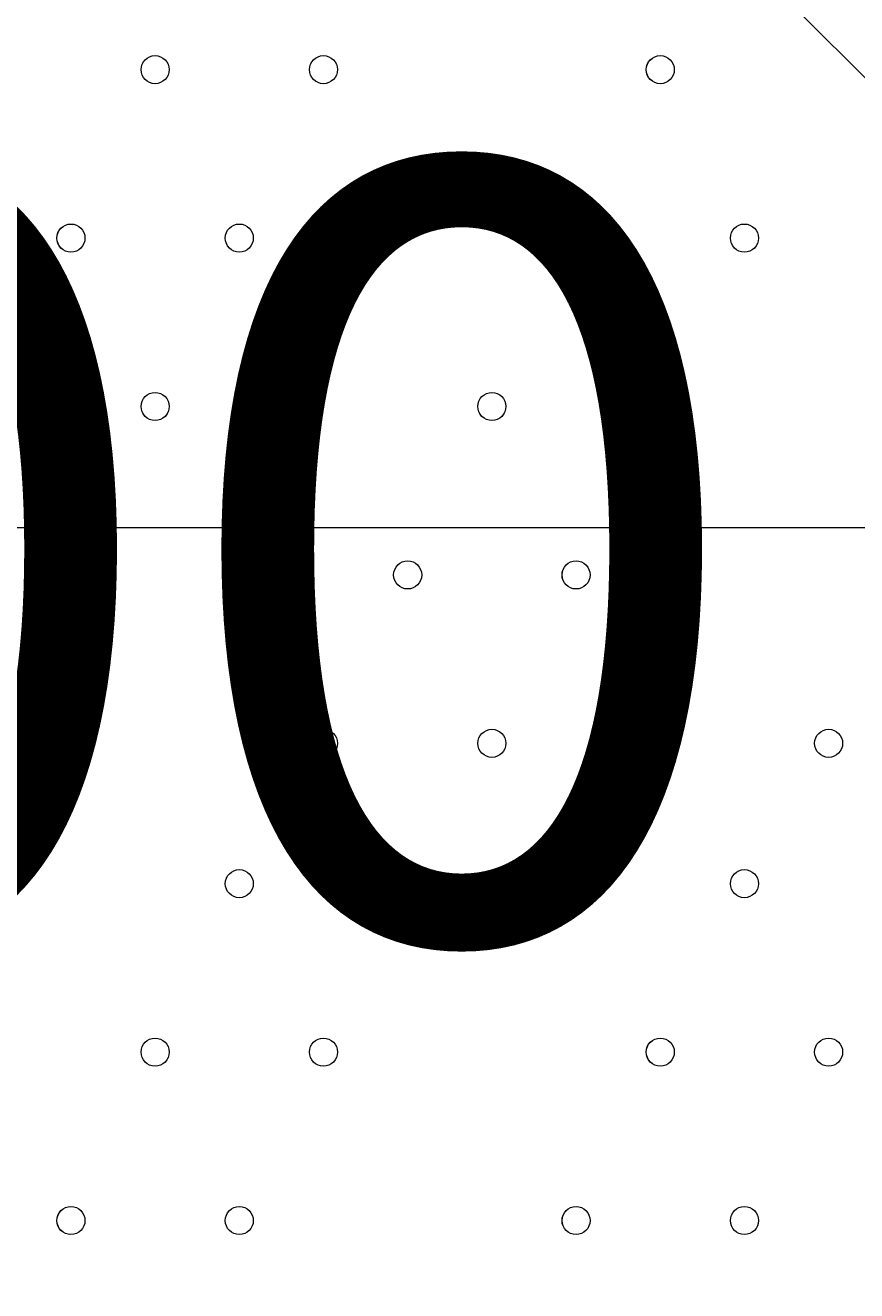
# Model space of a CAD drawing. Units: millimetres. Extents: x -8418 to 15676, y -10142 to 201.
# Drawn here: x -4653 to -4465, y -4106 to -3820 of the extents above; entities that cross this region are included whole.
import ezdxf

# ---------------------------------------------------------------- set-up
doc = ezdxf.new("R2010")
doc.units = ezdxf.units.MM
doc.header["$MEASUREMENT"] = 0
doc.layers.add('Logos & Title', color=7, linetype='Continuous', lineweight=0)

# ---------------------------------------------------------------- blocks, each defined once
blk = doc.blocks.new('Block_7')
at = {"layer": 'Logos & Title', "color": 253, "lineweight": 9}
blk.add_line((-7155.86, -3933.67), (-2991.73, -3933.67), dxfattribs=at)
blk = doc.blocks.new('Block_8')
at = {"layer": 'Logos & Title', "color": 7, "lineweight": 5}
blk.add_open_spline([(-5185.82, -4103.14), (-5185.82, -4103.14), (-4649.27, -4639.69), (-4649.27, -4639.69), (-4649.27, -4639.69), (-4112.72, -4103.14), (-4112.72, -4103.14), (-4112.72, -4103.14), (-4118.88, -4094.67), (-4118.88, -4094.67), (-4118.88, -4094.67), (-4179.7, -4070.17), (-4288.99, -4088.77), (-4398.27, -4107.37), (-4518.41, -4124.31), (-4639.57, -4124.31), (-4639.57, -4124.31), (-4660.49, -4124.31), (-4660.49, -4124.31), (-4781.65, -4124.31), (-4901.79, -4107.37), (-5011.08, -4088.77), (-5120.37, -4070.17), (-5181.19, -4094.67), (-5181.19, -4094.67), (-5181.19, -4094.67), (-5185.82, -4103.14), (-5185.82, -4103.14)], degree=3, knots=[0, 0, 0, 0, 1, 1, 1, 2, 2, 2, 3, 3, 3, 4, 4, 4, 5, 5, 5, 6, 6, 6, 7, 7, 7, 8, 8, 8, 9, 9, 9, 9], dxfattribs=at)

msp = doc.modelspace()

# ---------------------------------------------------------------- linework, layer by layer
at = {"layer": 'Logos & Title', "color": 7, "lineweight": 9}
msp.add_line((-4195.24, -4099.94), (-5033.44, -3261.74), dxfattribs=at)
at = {"layer": 'Logos & Title', "color": 1, "lineweight": 9}
msp.add_open_spline([(14116.31, -7037.85), (14116.31, -7037.85), (13553.05, -6474.55), (13553.05, -6474.55), (13508.85, -6164.31), (13367.49, -5865.25), (13128.85, -5626.6), (13128.85, -5626.6), (12268.37, -4766.1), (12268.37, -4766.1), (12672.04, -3912.59), (12521.26, -2862.07), (11815.33, -2156.15), (11815.33, -2156.15), (11435.93, -1776.74), (11435.93, -1776.74), (10986.82, -1327.64), (10398.19, -1103.09), (9809.56, -1103.09), (9396.33, -1103.09), (8983.3, -1214.22), (8618.35, -1435.56), (8334.53, -1301.13), (8026.92, -1233.59), (7719.18, -1233.59), (7181.75, -1233.59), (6644.31, -1438.6), (6234.24, -1848.64), (6234.24, -1848.64), (4606.44, -3476.45), (4606.44, -3476.45), (4560.31, -3522.58), (4517.16, -3570.54), (4476.22, -3619.71), (4314.12, -3210.04), (4085.41, -2827.75), (3797.53, -2489.87), (3505.11, -2146.67), (3088.32, -1933.7), (2638.87, -1897.8), (2593.61, -1894.18), (2548.51, -1892.39), (2503.45, -1892.39), (2100.89, -1892.39), (1709.56, -2035.47), (1400.91, -2298.46), (1400.91, -2298.46), (1172.57, -2493.04), (1172.57, -2493.04), (1134.9, -2525.15), (1099.36, -2558.81), (1065.19, -2593.38), (816.45, -2825.22), (652.15, -3116.24), (575.41, -3426.1), (401.99, -3018.92), (80.22, -2690.44), (-321.85, -2507.55), (-572.66, -2029.64), (-1073.38, -1703.46), (-1650.58, -1703.46), (-1650.58, -1703.46), (-3519.9, -1703.46), (-3519.9, -1703.46), (-3768.29, -1520.91), (-4074.56, -1412.56), (-4406.48, -1412.56), (-4406.48, -1412.56), (-4892.27, -1412.56), (-4892.27, -1412.56), (-5408.09, -1412.56), (-5862.99, -1672.98), (-6132.94, -2069.43), (-6132.94, -2069.44), (-6132.94, -2069.44), (-6132.95, -2069.45), (-6271.2, -2189.66), (-6387.3, -2334.59), (-6474.11, -2497.63), (-6474.53, -2498.41), (-6474.9, -2499.21), (-6475.32, -2499.99), (-6486.73, -2521.51), (-6497.62, -2543.34), (-6507.99, -2565.46), (-6510.02, -2569.79), (-6511.91, -2574.2), (-6513.91, -2578.55), (-6522.45, -2597.23), (-6530.7, -2616.06), (-6538.48, -2635.15), (-6541.11, -2641.58), (-6543.59, -2648.08), (-6546.13, -2654.55), (-6552.89, -2671.79), (-6559.39, -2689.14), (-6565.52, -2706.69), (-6568.25, -2714.5), (-6570.87, -2722.36), (-6573.48, -2730.23), (-6578.92, -2746.68), (-6584.09, -2763.25), (-6588.97, -2779.94), (-6591.55, -2788.77), (-6594.09, -2797.6), (-6596.51, -2806.5), (-6600.88, -2822.55), (-6604.92, -2838.72), (-6608.77, -2854.98), (-6611.02, -2864.49), (-6613.29, -2873.98), (-6615.36, -2883.55), (-6618.82, -2899.58), (-6621.88, -2915.74), (-6624.82, -2931.95), (-6626.62, -2941.82), (-6628.51, -2951.64), (-6630.11, -2961.58), (-6631.59, -2970.77), (-6632.91, -2979.99), (-6634.22, -2989.24), (-6961.77, -3264.4), (-7170.14, -3676.83), (-7170.14, -4138.11), (-7170.14, -4138.11), (-7170.14, -5125.89), (-7170.14, -5125.89), (-7170.14, -5589.05), (-6960.12, -6003.04), (-6630.26, -6278.19), (-6630.26, -6278.19), (-6630.26, -7241.04), (-6630.26, -7241.04), (-6630.26, -7685.22), (-6437.05, -8084.13), (-6130.27, -8358.78), (-6130.27, -8358.78), (-6130.27, -8955.49), (-6130.27, -8955.49), (-6130.27, -9507.77), (-5682.55, -9955.5), (-5130.26, -9955.5), (-5130.26, -9955.5), (-4152.47, -9955.5), (-4152.47, -9955.5), (-3600.19, -9955.5), (-3152.47, -9507.77), (-3152.47, -8955.49), (-3152.47, -8955.49), (-3152.47, -8358.78), (-3152.47, -8358.78), (-2948.39, -8176.08), (-2794.81, -7938.34), (-2714.74, -7668.86), (-2661.35, -7750.72), (-2601.62, -7828.03), (-2535.8, -7899.75), (-2422.33, -8840.7), (-1621.65, -9570.06), (-650.11, -9570.06), (-506.85, -9570.06), (-367.5, -9553.69), (-233.31, -9523.64), (-233.31, -9523.64), (-233.38, -9524.15), (-233.38, -9524.15), (-233.38, -9524.15), (-223.68, -9521.41), (-223.68, -9521.41), (-162.53, -9507.38), (-102.53, -9490.43), (-43.8, -9470.66), (-43.8, -9470.66), (1147.44, -9134.55), (1147.44, -9134.55), (1147.44, -9134.55), (1147.41, -9134.3), (1147.41, -9134.3), (1420.78, -9082.69), (1667.74, -8956.72), (1867, -8778.55), (1920.18, -8857.49), (1981.42, -8932.62), (2051.24, -9002.45), (2108.51, -9059.71), (2169.35, -9111.18), (2232.9, -9157.24), (2499.65, -9359.38), (2818.39, -9460.82), (3137.31, -9460.82), (3521.2, -9460.82), (3905.08, -9314.37), (4197.99, -9021.5), (4197.99, -9021.5), (4617.04, -8602.44), (4617.04, -8602.44), (5121.24, -8588.34), (5621.15, -8388.93), (6005.18, -8003.34), (6005.18, -8003.34), (6084.15, -7924.04), (6084.15, -7924.04), (6084.15, -7924.04), (6240.58, -8080.47), (6240.58, -8080.47), (6628.01, -8467.94), (7151.35, -8687.86), (7698.5, -8694.89), (7698.5, -8694.89), (7778.46, -8757.35), (7778.46, -8757.35), (7778.46, -8757.35), (7778.5, -8757.2), (7778.5, -8757.2), (8043.99, -8995.21), (8394.66, -9140.13), (8779.29, -9140.13), (9535.77, -9140.13), (10161.14, -8580.04), (10264.11, -7851.99), (10264.11, -7851.99), (10583.75, -8171.63), (10583.75, -8171.63), (10814.36, -8402.24), (11112.33, -8549.82), (11431.39, -8595.6), (11431.39, -8595.6), (11994.93, -9159.17), (11994.93, -9159.17), (12182.48, -9346.68), (12436.83, -9452.07), (12702.07, -9452.07), (12967.27, -9452.07), (13221.66, -9346.68), (13409.17, -9159.17), (13409.17, -9159.17), (14116.28, -8452.06), (14116.28, -8452.06), (14506.78, -8061.56), (14506.81, -7428.38), (14116.31, -7037.85)], degree=3, knots=[0, 0, 0, 0, 1, 1, 1, 2, 2, 2, 3, 3, 3, 4, 4, 4, 5, 5, 5, 6, 6, 6, 7, 7, 7, 8, 8, 8, 9, 9, 9, 10, 10, 10, 11, 11, 11, 12, 12, 12, 13, 13, 13, 14, 14, 14, 15, 15, 15, 16, 16, 16, 17, 17, 17, 18, 18, 18, 19, 19, 19, 20, 20, 20, 21, 21, 21, 22, 22, 22, 23, 23, 23, 24, 24, 24, 25, 25, 25, 26, 26, 26, 27, 27, 27, 28, 28, 28, 29, 29, 29, 30, 30, 30, 31, 31, 31, 32, 32, 32, 33, 33, 33, 34, 34, 34, 35, 35, 35, 36, 36, 36, 37, 37, 37, 38, 38, 38, 39, 39, 39, 40, 40, 40, 41, 41, 41, 42, 42, 42, 43, 43, 43, 44, 44, 44, 45, 45, 45, 46, 46, 46, 47, 47, 47, 48, 48, 48, 49, 49, 49, 50, 50, 50, 51, 51, 51, 52, 52, 52, 53, 53, 53, 54, 54, 54, 55, 55, 55, 56, 56, 56, 57, 57, 57, 58, 58, 58, 59, 59, 59, 60, 60, 60, 61, 61, 61, 62, 62, 62, 63, 63, 63, 64, 64, 64, 65, 65, 65, 66, 66, 66, 67, 67, 67, 68, 68, 68, 69, 69, 69, 70, 70, 70, 71, 71, 71, 72, 72, 72, 73, 73, 73, 74, 74, 74, 75, 75, 75, 76, 76, 76, 77, 77, 77, 78, 78, 78, 79, 79, 79, 80, 80, 80, 80], dxfattribs=at)
msp.add_open_spline([(14116.31, -7037.85), (14116.31, -7037.85), (13553.05, -6474.55), (13553.05, -6474.55), (13508.85, -6164.31), (13367.49, -5865.25), (13128.85, -5626.6), (13128.85, -5626.6), (12268.37, -4766.1), (12268.37, -4766.1), (12672.04, -3912.59), (12521.26, -2862.07), (11815.33, -2156.15), (11815.33, -2156.15), (11435.93, -1776.74), (11435.93, -1776.74), (10986.82, -1327.64), (10398.19, -1103.09), (9809.56, -1103.09), (9396.33, -1103.09), (8983.3, -1214.22), (8618.35, -1435.56), (8334.53, -1301.13), (8026.92, -1233.59), (7719.18, -1233.59), (7181.75, -1233.59), (6644.31, -1438.6), (6234.24, -1848.64), (6234.24, -1848.64), (4606.44, -3476.45), (4606.44, -3476.45), (4560.31, -3522.58), (4517.16, -3570.54), (4476.22, -3619.71), (4314.12, -3210.04), (4085.41, -2827.75), (3797.53, -2489.87), (3505.11, -2146.67), (3088.32, -1933.7), (2638.87, -1897.8), (2593.61, -1894.18), (2548.51, -1892.39), (2503.45, -1892.39), (2100.89, -1892.39), (1709.56, -2035.47), (1400.91, -2298.46), (1400.91, -2298.46), (1172.57, -2493.04), (1172.57, -2493.04), (1134.9, -2525.15), (1099.36, -2558.81), (1065.19, -2593.38), (816.45, -2825.22), (652.15, -3116.24), (575.41, -3426.1), (401.99, -3018.92), (80.22, -2690.44), (-321.85, -2507.55), (-572.66, -2029.64), (-1073.38, -1703.46), (-1650.58, -1703.46), (-1650.58, -1703.46), (-3519.9, -1703.46), (-3519.9, -1703.46), (-3768.29, -1520.91), (-4074.56, -1412.56), (-4406.48, -1412.56), (-4406.48, -1412.56), (-4892.27, -1412.56), (-4892.27, -1412.56), (-5408.09, -1412.56), (-5862.99, -1672.98), (-6132.94, -2069.43), (-6132.94, -2069.44), (-6132.94, -2069.44), (-6132.95, -2069.45), (-6271.2, -2189.66), (-6387.3, -2334.59), (-6474.11, -2497.63), (-6474.53, -2498.41), (-6474.9, -2499.21), (-6475.32, -2499.99), (-6486.73, -2521.51), (-6497.62, -2543.34), (-6507.99, -2565.46), (-6510.02, -2569.79), (-6511.91, -2574.2), (-6513.91, -2578.55), (-6522.45, -2597.23), (-6530.7, -2616.06), (-6538.48, -2635.15), (-6541.11, -2641.58), (-6543.59, -2648.08), (-6546.13, -2654.55), (-6552.89, -2671.79), (-6559.39, -2689.14), (-6565.52, -2706.69), (-6568.25, -2714.5), (-6570.87, -2722.36), (-6573.48, -2730.23), (-6578.92, -2746.68), (-6584.09, -2763.25), (-6588.97, -2779.94), (-6591.55, -2788.77), (-6594.09, -2797.6), (-6596.51, -2806.5), (-6600.88, -2822.55), (-6604.92, -2838.72), (-6608.77, -2854.98), (-6611.02, -2864.49), (-6613.29, -2873.98), (-6615.36, -2883.55), (-6618.82, -2899.58), (-6621.88, -2915.74), (-6624.82, -2931.95), (-6626.62, -2941.82), (-6628.51, -2951.64), (-6630.11, -2961.58), (-6631.59, -2970.77), (-6632.91, -2979.99), (-6634.22, -2989.24), (-6961.77, -3264.4), (-7170.14, -3676.83), (-7170.14, -4138.11), (-7170.14, -4138.11), (-7170.14, -5125.89), (-7170.14, -5125.89), (-7170.14, -5589.05), (-6960.12, -6003.04), (-6630.26, -6278.19), (-6630.26, -6278.19), (-6630.26, -7241.04), (-6630.26, -7241.04), (-6630.26, -7685.22), (-6437.05, -8084.13), (-6130.27, -8358.78), (-6130.27, -8358.78), (-6130.27, -8955.49), (-6130.27, -8955.49), (-6130.27, -9507.77), (-5682.55, -9955.5), (-5130.26, -9955.5), (-5130.26, -9955.5), (-4152.47, -9955.5), (-4152.47, -9955.5), (-3600.19, -9955.5), (-3152.47, -9507.77), (-3152.47, -8955.49), (-3152.47, -8955.49), (-3152.47, -8358.78), (-3152.47, -8358.78), (-2948.39, -8176.08), (-2794.81, -7938.34), (-2714.74, -7668.86), (-2661.35, -7750.72), (-2601.62, -7828.03), (-2535.8, -7899.75), (-2422.33, -8840.7), (-1621.65, -9570.06), (-650.11, -9570.06), (-506.85, -9570.06), (-367.5, -9553.69), (-233.31, -9523.64), (-233.31, -9523.64), (-233.38, -9524.15), (-233.38, -9524.15), (-233.38, -9524.15), (-223.68, -9521.41), (-223.68, -9521.41), (-162.53, -9507.38), (-102.53, -9490.43), (-43.8, -9470.66), (-43.8, -9470.66), (1147.44, -9134.55), (1147.44, -9134.55), (1147.44, -9134.55), (1147.41, -9134.3), (1147.41, -9134.3), (1420.78, -9082.69), (1667.74, -8956.72), (1867, -8778.55), (1920.18, -8857.49), (1981.42, -8932.62), (2051.24, -9002.45), (2108.51, -9059.71), (2169.35, -9111.18), (2232.9, -9157.24), (2499.65, -9359.38), (2818.39, -9460.82), (3137.31, -9460.82), (3521.2, -9460.82), (3905.08, -9314.37), (4197.99, -9021.5), (4197.99, -9021.5), (4617.04, -8602.44), (4617.04, -8602.44), (5121.24, -8588.34), (5621.15, -8388.93), (6005.18, -8003.34), (6005.18, -8003.34), (6084.15, -7924.04), (6084.15, -7924.04), (6084.15, -7924.04), (6240.58, -8080.47), (6240.58, -8080.47), (6628.01, -8467.94), (7151.35, -8687.86), (7698.5, -8694.89), (7698.5, -8694.89), (7778.46, -8757.35), (7778.46, -8757.35), (7778.46, -8757.35), (7778.5, -8757.2), (7778.5, -8757.2), (8043.99, -8995.21), (8394.66, -9140.13), (8779.29, -9140.13), (9535.77, -9140.13), (10161.14, -8580.04), (10264.11, -7851.99), (10264.11, -7851.99), (10583.75, -8171.63), (10583.75, -8171.63), (10814.36, -8402.24), (11112.33, -8549.82), (11431.39, -8595.6), (11431.39, -8595.6), (11994.93, -9159.17), (11994.93, -9159.17), (12182.48, -9346.68), (12436.83, -9452.07), (12702.07, -9452.07), (12967.27, -9452.07), (13221.66, -9346.68), (13409.17, -9159.17), (13409.17, -9159.17), (14116.28, -8452.06), (14116.28, -8452.06), (14506.78, -8061.56), (14506.81, -7428.38), (14116.31, -7037.85)], degree=3, knots=[0, 0, 0, 0, 1, 1, 1, 2, 2, 2, 3, 3, 3, 4, 4, 4, 5, 5, 5, 6, 6, 6, 7, 7, 7, 8, 8, 8, 9, 9, 9, 10, 10, 10, 11, 11, 11, 12, 12, 12, 13, 13, 13, 14, 14, 14, 15, 15, 15, 16, 16, 16, 17, 17, 17, 18, 18, 18, 19, 19, 19, 20, 20, 20, 21, 21, 21, 22, 22, 22, 23, 23, 23, 24, 24, 24, 25, 25, 25, 26, 26, 26, 27, 27, 27, 28, 28, 28, 29, 29, 29, 30, 30, 30, 31, 31, 31, 32, 32, 32, 33, 33, 33, 34, 34, 34, 35, 35, 35, 36, 36, 36, 37, 37, 37, 38, 38, 38, 39, 39, 39, 40, 40, 40, 41, 41, 41, 42, 42, 42, 43, 43, 43, 44, 44, 44, 45, 45, 45, 46, 46, 46, 47, 47, 47, 48, 48, 48, 49, 49, 49, 50, 50, 50, 51, 51, 51, 52, 52, 52, 53, 53, 53, 54, 54, 54, 55, 55, 55, 56, 56, 56, 57, 57, 57, 58, 58, 58, 59, 59, 59, 60, 60, 60, 61, 61, 61, 62, 62, 62, 63, 63, 63, 64, 64, 64, 65, 65, 65, 66, 66, 66, 67, 67, 67, 68, 68, 68, 69, 69, 69, 70, 70, 70, 71, 71, 71, 72, 72, 72, 73, 73, 73, 74, 74, 74, 75, 75, 75, 76, 76, 76, 77, 77, 77, 78, 78, 78, 79, 79, 79, 80, 80, 80, 80], dxfattribs=at)
at = {"layer": 'Logos & Title', "color": 7, "lineweight": 9}
for points in [[(-4627.05, -3830.06), (-4627.05, -3831.82), (-4625.62, -3833.24), (-4623.87, -3833.24), (-4622.12, -3833.24), (-4620.69, -3831.82), (-4620.69, -3830.06), (-4620.69, -3828.31), (-4622.12, -3826.89), (-4623.87, -3826.89), (-4625.62, -3826.89), (-4627.05, -3828.31), (-4627.05, -3830.06)], [(-4620.7, -3830.06), (-4620.7, -3828.31), (-4622.12, -3826.89), (-4623.87, -3826.89), (-4625.62, -3826.89), (-4627.05, -3828.31), (-4627.05, -3830.06), (-4627.05, -3831.82), (-4625.62, -3833.24), (-4623.87, -3833.24), (-4622.12, -3833.24), (-4620.7, -3831.82), (-4620.7, -3830.06)], [(-4620.7, -3830.06), (-4620.7, -3828.31), (-4622.12, -3826.89), (-4623.87, -3826.89), (-4625.62, -3826.89), (-4627.05, -3828.31), (-4627.05, -3830.06), (-4627.05, -3831.82), (-4625.62, -3833.24), (-4623.87, -3833.24), (-4622.12, -3833.24), (-4620.7, -3831.82), (-4620.7, -3830.06)], [(-4582.59, -3830.06), (-4582.59, -3828.31), (-4584.02, -3826.89), (-4585.77, -3826.89), (-4587.52, -3826.89), (-4588.95, -3828.31), (-4588.95, -3830.06), (-4588.95, -3831.82), (-4587.52, -3833.24), (-4585.77, -3833.24), (-4584.02, -3833.24), (-4582.59, -3831.82), (-4582.59, -3830.06)], [(-4582.59, -3830.06), (-4582.59, -3828.31), (-4584.02, -3826.89), (-4585.77, -3826.89), (-4587.52, -3826.89), (-4588.95, -3828.31), (-4588.95, -3830.06), (-4588.95, -3831.82), (-4587.52, -3833.24), (-4585.77, -3833.24), (-4584.02, -3833.24), (-4582.59, -3831.82), (-4582.59, -3830.06)], [(-4588.94, -3830.06), (-4588.94, -3831.82), (-4587.52, -3833.24), (-4585.77, -3833.24), (-4584.02, -3833.24), (-4582.59, -3831.82), (-4582.59, -3830.06), (-4582.59, -3828.31), (-4584.02, -3826.89), (-4585.77, -3826.89), (-4587.52, -3826.89), (-4588.94, -3828.31), (-4588.94, -3830.06)], [(-4506.39, -3830.06), (-4506.39, -3828.31), (-4507.82, -3826.89), (-4509.57, -3826.89), (-4511.32, -3826.89), (-4512.75, -3828.31), (-4512.75, -3830.06), (-4512.75, -3831.82), (-4511.32, -3833.24), (-4509.57, -3833.24), (-4507.82, -3833.24), (-4506.39, -3831.82), (-4506.39, -3830.06)], [(-4506.39, -3830.06), (-4506.39, -3828.31), (-4507.82, -3826.89), (-4509.57, -3826.89), (-4511.32, -3826.89), (-4512.75, -3828.31), (-4512.75, -3830.06), (-4512.75, -3831.82), (-4511.32, -3833.24), (-4509.57, -3833.24), (-4507.82, -3833.24), (-4506.39, -3831.82), (-4506.39, -3830.06)], [(-4512.74, -3830.06), (-4512.74, -3831.82), (-4511.32, -3833.24), (-4509.57, -3833.24), (-4507.82, -3833.24), (-4506.39, -3831.82), (-4506.39, -3830.06), (-4506.39, -3828.31), (-4507.82, -3826.89), (-4509.57, -3826.89), (-4511.32, -3826.89), (-4512.74, -3828.31), (-4512.74, -3830.06)], [(-4639.74, -3868.16), (-4639.74, -3866.41), (-4641.17, -3864.99), (-4642.92, -3864.99), (-4644.67, -3864.99), (-4646.1, -3866.41), (-4646.1, -3868.16), (-4646.1, -3869.92), (-4644.67, -3871.34), (-4642.92, -3871.34), (-4641.17, -3871.34), (-4639.74, -3869.92), (-4639.74, -3868.16)], [(-4639.74, -3868.16), (-4639.74, -3866.41), (-4641.17, -3864.99), (-4642.92, -3864.99), (-4644.67, -3864.99), (-4646.1, -3866.41), (-4646.1, -3868.16), (-4646.1, -3869.92), (-4644.67, -3871.34), (-4642.92, -3871.34), (-4641.17, -3871.34), (-4639.74, -3869.92), (-4639.74, -3868.16)], [(-4646.09, -3868.16), (-4646.09, -3869.92), (-4644.67, -3871.34), (-4642.92, -3871.34), (-4641.17, -3871.34), (-4639.74, -3869.92), (-4639.74, -3868.16), (-4639.74, -3866.41), (-4641.17, -3864.99), (-4642.92, -3864.99), (-4644.67, -3864.99), (-4646.09, -3866.41), (-4646.09, -3868.16)], [(-4608, -3868.16), (-4608, -3869.92), (-4606.57, -3871.34), (-4604.82, -3871.34), (-4603.07, -3871.34), (-4601.65, -3869.92), (-4601.65, -3868.16), (-4601.65, -3866.41), (-4603.07, -3864.99), (-4604.82, -3864.99), (-4606.57, -3864.99), (-4608, -3866.41), (-4608, -3868.16)], [(-4601.65, -3868.16), (-4601.65, -3866.41), (-4603.07, -3864.99), (-4604.82, -3864.99), (-4606.57, -3864.99), (-4608, -3866.41), (-4608, -3868.16), (-4608, -3869.92), (-4606.57, -3871.34), (-4604.82, -3871.34), (-4603.07, -3871.34), (-4601.65, -3869.92), (-4601.65, -3868.16)], [(-4601.65, -3868.16), (-4601.65, -3866.41), (-4603.07, -3864.99), (-4604.82, -3864.99), (-4606.57, -3864.99), (-4608, -3866.41), (-4608, -3868.16), (-4608, -3869.92), (-4606.57, -3871.34), (-4604.82, -3871.34), (-4603.07, -3871.34), (-4601.65, -3869.92), (-4601.65, -3868.16)], [(-4525.45, -3868.16), (-4525.45, -3866.41), (-4526.87, -3864.99), (-4528.62, -3864.99), (-4530.37, -3864.99), (-4531.8, -3866.41), (-4531.8, -3868.16), (-4531.8, -3869.92), (-4530.37, -3871.34), (-4528.62, -3871.34), (-4526.87, -3871.34), (-4525.45, -3869.92), (-4525.45, -3868.16)], [(-4525.45, -3868.16), (-4525.45, -3866.41), (-4526.87, -3864.99), (-4528.62, -3864.99), (-4530.37, -3864.99), (-4531.8, -3866.41), (-4531.8, -3868.16), (-4531.8, -3869.92), (-4530.37, -3871.34), (-4528.62, -3871.34), (-4526.87, -3871.34), (-4525.45, -3869.92), (-4525.45, -3868.16)], [(-4531.79, -3868.16), (-4531.79, -3869.92), (-4530.37, -3871.34), (-4528.62, -3871.34), (-4526.87, -3871.34), (-4525.45, -3869.92), (-4525.45, -3868.16), (-4525.45, -3866.41), (-4526.87, -3864.99), (-4528.62, -3864.99), (-4530.37, -3864.99), (-4531.79, -3866.41), (-4531.79, -3868.16)], [(-4493.7, -3868.16), (-4493.7, -3869.92), (-4492.27, -3871.34), (-4490.52, -3871.34), (-4488.77, -3871.34), (-4487.34, -3869.92), (-4487.34, -3868.16), (-4487.34, -3866.41), (-4488.77, -3864.99), (-4490.52, -3864.99), (-4492.27, -3864.99), (-4493.7, -3866.41), (-4493.7, -3868.16)], [(-4487.34, -3868.16), (-4487.34, -3866.41), (-4488.77, -3864.99), (-4490.52, -3864.99), (-4492.27, -3864.99), (-4493.7, -3866.41), (-4493.7, -3868.16), (-4493.7, -3869.92), (-4492.27, -3871.34), (-4490.52, -3871.34), (-4488.77, -3871.34), (-4487.34, -3869.92), (-4487.34, -3868.16)], [(-4487.34, -3868.16), (-4487.34, -3866.41), (-4488.77, -3864.99), (-4490.52, -3864.99), (-4492.27, -3864.99), (-4493.7, -3866.41), (-4493.7, -3868.16), (-4493.7, -3869.92), (-4492.27, -3871.34), (-4490.52, -3871.34), (-4488.77, -3871.34), (-4487.34, -3869.92), (-4487.34, -3868.16)], [(-4627.05, -3906.26), (-4627.05, -3908.01), (-4625.62, -3909.44), (-4623.87, -3909.44), (-4622.12, -3909.44), (-4620.69, -3908.01), (-4620.69, -3906.26), (-4620.69, -3904.51), (-4622.12, -3903.09), (-4623.87, -3903.09), (-4625.62, -3903.09), (-4627.05, -3904.51), (-4627.05, -3906.26)], [(-4620.7, -3906.26), (-4620.7, -3904.51), (-4622.12, -3903.09), (-4623.87, -3903.09), (-4625.62, -3903.09), (-4627.05, -3904.51), (-4627.05, -3906.26), (-4627.05, -3908.02), (-4625.62, -3909.44), (-4623.87, -3909.44), (-4622.12, -3909.44), (-4620.7, -3908.02), (-4620.7, -3906.26)], [(-4620.7, -3906.26), (-4620.7, -3904.51), (-4622.12, -3903.09), (-4623.87, -3903.09), (-4625.62, -3903.09), (-4627.05, -3904.51), (-4627.05, -3906.26), (-4627.05, -3908.02), (-4625.62, -3909.44), (-4623.87, -3909.44), (-4622.12, -3909.44), (-4620.7, -3908.02), (-4620.7, -3906.26)], [(-4550.85, -3906.26), (-4550.85, -3908.01), (-4549.42, -3909.44), (-4547.67, -3909.44), (-4545.92, -3909.44), (-4544.49, -3908.01), (-4544.49, -3906.26), (-4544.49, -3904.51), (-4545.92, -3903.09), (-4547.67, -3903.09), (-4549.42, -3903.09), (-4550.85, -3904.51), (-4550.85, -3906.26)], [(-4544.49, -3906.26), (-4544.49, -3904.51), (-4545.92, -3903.09), (-4547.67, -3903.09), (-4549.42, -3903.09), (-4550.85, -3904.51), (-4550.85, -3906.26), (-4550.85, -3908.02), (-4549.42, -3909.44), (-4547.67, -3909.44), (-4545.92, -3909.44), (-4544.49, -3908.02), (-4544.49, -3906.26)], [(-4544.49, -3906.26), (-4544.49, -3904.51), (-4545.92, -3903.09), (-4547.67, -3903.09), (-4549.42, -3903.09), (-4550.85, -3904.51), (-4550.85, -3906.26), (-4550.85, -3908.02), (-4549.42, -3909.44), (-4547.67, -3909.44), (-4545.92, -3909.44), (-4544.49, -3908.02), (-4544.49, -3906.26)], [(-4506.39, -3906.26), (-4506.39, -3904.51), (-4507.82, -3903.09), (-4509.57, -3903.09), (-4511.32, -3903.09), (-4512.75, -3904.51), (-4512.75, -3906.26), (-4512.75, -3908.02), (-4511.32, -3909.44), (-4509.57, -3909.44), (-4507.82, -3909.44), (-4506.39, -3908.02), (-4506.39, -3906.26)], [(-4506.39, -3906.26), (-4506.39, -3904.51), (-4507.82, -3903.09), (-4509.57, -3903.09), (-4511.32, -3903.09), (-4512.75, -3904.51), (-4512.75, -3906.26), (-4512.75, -3908.02), (-4511.32, -3909.44), (-4509.57, -3909.44), (-4507.82, -3909.44), (-4506.39, -3908.02), (-4506.39, -3906.26)], [(-4512.74, -3906.26), (-4512.74, -3908.01), (-4511.32, -3909.44), (-4509.57, -3909.44), (-4507.82, -3909.44), (-4506.39, -3908.01), (-4506.39, -3906.26), (-4506.39, -3904.51), (-4507.82, -3903.09), (-4509.57, -3903.09), (-4511.32, -3903.09), (-4512.74, -3904.51), (-4512.74, -3906.26)], [(-4639.74, -3944.36), (-4639.74, -3942.61), (-4641.17, -3941.19), (-4642.92, -3941.19), (-4644.67, -3941.19), (-4646.1, -3942.61), (-4646.1, -3944.36), (-4646.1, -3946.12), (-4644.67, -3947.54), (-4642.92, -3947.54), (-4641.17, -3947.54), (-4639.74, -3946.12), (-4639.74, -3944.36)], [(-4639.74, -3944.36), (-4639.74, -3942.61), (-4641.17, -3941.19), (-4642.92, -3941.19), (-4644.67, -3941.19), (-4646.1, -3942.61), (-4646.1, -3944.36), (-4646.1, -3946.12), (-4644.67, -3947.54), (-4642.92, -3947.54), (-4641.17, -3947.54), (-4639.74, -3946.12), (-4639.74, -3944.36)], [(-4646.09, -3944.36), (-4646.09, -3946.12), (-4644.67, -3947.54), (-4642.92, -3947.54), (-4641.17, -3947.54), (-4639.74, -3946.12), (-4639.74, -3944.36), (-4639.74, -3942.61), (-4641.17, -3941.19), (-4642.92, -3941.19), (-4644.67, -3941.19), (-4646.09, -3942.61), (-4646.09, -3944.36)], [(-4563.54, -3944.36), (-4563.54, -3942.61), (-4564.97, -3941.19), (-4566.72, -3941.19), (-4568.47, -3941.19), (-4569.9, -3942.61), (-4569.9, -3944.36), (-4569.9, -3946.12), (-4568.47, -3947.54), (-4566.72, -3947.54), (-4564.97, -3947.54), (-4563.54, -3946.12), (-4563.54, -3944.36)], [(-4563.54, -3944.36), (-4563.54, -3942.61), (-4564.97, -3941.19), (-4566.72, -3941.19), (-4568.47, -3941.19), (-4569.9, -3942.61), (-4569.9, -3944.36), (-4569.9, -3946.12), (-4568.47, -3947.54), (-4566.72, -3947.54), (-4564.97, -3947.54), (-4563.54, -3946.12), (-4563.54, -3944.36)], [(-4569.89, -3944.36), (-4569.89, -3946.12), (-4568.47, -3947.54), (-4566.72, -3947.54), (-4564.97, -3947.54), (-4563.54, -3946.12), (-4563.54, -3944.36), (-4563.54, -3942.61), (-4564.97, -3941.19), (-4566.72, -3941.19), (-4568.47, -3941.19), (-4569.89, -3942.61), (-4569.89, -3944.36)], [(-4525.45, -3944.36), (-4525.45, -3942.61), (-4526.87, -3941.19), (-4528.62, -3941.19), (-4530.37, -3941.19), (-4531.8, -3942.61), (-4531.8, -3944.36), (-4531.8, -3946.12), (-4530.37, -3947.54), (-4528.62, -3947.54), (-4526.87, -3947.54), (-4525.45, -3946.12), (-4525.45, -3944.36)], [(-4525.45, -3944.36), (-4525.45, -3942.61), (-4526.87, -3941.19), (-4528.62, -3941.19), (-4530.37, -3941.19), (-4531.8, -3942.61), (-4531.8, -3944.36), (-4531.8, -3946.12), (-4530.37, -3947.54), (-4528.62, -3947.54), (-4526.87, -3947.54), (-4525.45, -3946.12), (-4525.45, -3944.36)], [(-4531.79, -3944.36), (-4531.79, -3946.12), (-4530.37, -3947.54), (-4528.62, -3947.54), (-4526.87, -3947.54), (-4525.45, -3946.12), (-4525.45, -3944.36), (-4525.45, -3942.61), (-4526.87, -3941.19), (-4528.62, -3941.19), (-4530.37, -3941.19), (-4531.79, -3942.61), (-4531.79, -3944.36)], [(-4582.59, -3982.46), (-4582.59, -3980.71), (-4584.02, -3979.29), (-4585.77, -3979.29), (-4587.52, -3979.29), (-4588.95, -3980.71), (-4588.95, -3982.46), (-4588.95, -3984.22), (-4587.52, -3985.64), (-4585.77, -3985.64), (-4584.02, -3985.64), (-4582.59, -3984.22), (-4582.59, -3982.46)], [(-4582.59, -3982.46), (-4582.59, -3980.71), (-4584.02, -3979.29), (-4585.77, -3979.29), (-4587.52, -3979.29), (-4588.95, -3980.71), (-4588.95, -3982.46), (-4588.95, -3984.22), (-4587.52, -3985.64), (-4585.77, -3985.64), (-4584.02, -3985.64), (-4582.59, -3984.22), (-4582.59, -3982.46)], [(-4588.94, -3982.46), (-4588.94, -3984.22), (-4587.52, -3985.64), (-4585.77, -3985.64), (-4584.02, -3985.64), (-4582.59, -3984.22), (-4582.59, -3982.46), (-4582.59, -3980.71), (-4584.02, -3979.29), (-4585.77, -3979.29), (-4587.52, -3979.29), (-4588.94, -3980.71), (-4588.94, -3982.46)], [(-4550.85, -3982.46), (-4550.85, -3984.22), (-4549.42, -3985.64), (-4547.67, -3985.64), (-4545.92, -3985.64), (-4544.49, -3984.22), (-4544.49, -3982.46), (-4544.49, -3980.71), (-4545.92, -3979.29), (-4547.67, -3979.29), (-4549.42, -3979.29), (-4550.85, -3980.71), (-4550.85, -3982.46)], [(-4544.49, -3982.46), (-4544.49, -3980.71), (-4545.92, -3979.29), (-4547.67, -3979.29), (-4549.42, -3979.29), (-4550.85, -3980.71), (-4550.85, -3982.46), (-4550.85, -3984.22), (-4549.42, -3985.64), (-4547.67, -3985.64), (-4545.92, -3985.64), (-4544.49, -3984.22), (-4544.49, -3982.46)], [(-4544.49, -3982.46), (-4544.49, -3980.71), (-4545.92, -3979.29), (-4547.67, -3979.29), (-4549.42, -3979.29), (-4550.85, -3980.71), (-4550.85, -3982.46), (-4550.85, -3984.22), (-4549.42, -3985.64), (-4547.67, -3985.64), (-4545.92, -3985.64), (-4544.49, -3984.22), (-4544.49, -3982.46)], [(-4474.65, -3982.46), (-4474.65, -3984.22), (-4473.22, -3985.64), (-4471.47, -3985.64), (-4469.72, -3985.64), (-4468.3, -3984.22), (-4468.3, -3982.46), (-4468.3, -3980.71), (-4469.72, -3979.29), (-4471.47, -3979.29), (-4473.22, -3979.29), (-4474.65, -3980.71), (-4474.65, -3982.46)], [(-4468.3, -3982.46), (-4468.3, -3980.71), (-4469.72, -3979.29), (-4471.47, -3979.29), (-4473.22, -3979.29), (-4474.65, -3980.71), (-4474.65, -3982.46), (-4474.65, -3984.22), (-4473.22, -3985.64), (-4471.47, -3985.64), (-4469.72, -3985.64), (-4468.3, -3984.22), (-4468.3, -3982.46)], [(-4468.3, -3982.46), (-4468.3, -3980.71), (-4469.72, -3979.29), (-4471.47, -3979.29), (-4473.22, -3979.29), (-4474.65, -3980.71), (-4474.65, -3982.46), (-4474.65, -3984.22), (-4473.22, -3985.64), (-4471.47, -3985.64), (-4469.72, -3985.64), (-4468.3, -3984.22), (-4468.3, -3982.46)], [(-4608, -4014.21), (-4608, -4015.96), (-4606.57, -4017.39), (-4604.82, -4017.39), (-4603.07, -4017.39), (-4601.65, -4015.96), (-4601.65, -4014.21), (-4601.65, -4012.46), (-4603.07, -4011.04), (-4604.82, -4011.04), (-4606.57, -4011.04), (-4608, -4012.46), (-4608, -4014.21)], [(-4601.65, -4014.21), (-4601.65, -4012.46), (-4603.07, -4011.04), (-4604.82, -4011.04), (-4606.57, -4011.04), (-4608, -4012.46), (-4608, -4014.21), (-4608, -4015.97), (-4606.57, -4017.39), (-4604.82, -4017.39), (-4603.07, -4017.39), (-4601.65, -4015.97), (-4601.65, -4014.21)], [(-4601.65, -4014.21), (-4601.65, -4012.46), (-4603.07, -4011.04), (-4604.82, -4011.04), (-4606.57, -4011.04), (-4608, -4012.46), (-4608, -4014.21), (-4608, -4015.97), (-4606.57, -4017.39), (-4604.82, -4017.39), (-4603.07, -4017.39), (-4601.65, -4015.97), (-4601.65, -4014.21)], [(-4563.54, -4014.21), (-4563.54, -4012.46), (-4564.97, -4011.04), (-4566.72, -4011.04), (-4568.47, -4011.04), (-4569.9, -4012.46), (-4569.9, -4014.21), (-4569.9, -4015.97), (-4568.47, -4017.39), (-4566.72, -4017.39), (-4564.97, -4017.39), (-4563.54, -4015.97), (-4563.54, -4014.21)], [(-4563.54, -4014.21), (-4563.54, -4012.46), (-4564.97, -4011.04), (-4566.72, -4011.04), (-4568.47, -4011.04), (-4569.9, -4012.46), (-4569.9, -4014.21), (-4569.9, -4015.97), (-4568.47, -4017.39), (-4566.72, -4017.39), (-4564.97, -4017.39), (-4563.54, -4015.97), (-4563.54, -4014.21)], [(-4569.89, -4014.21), (-4569.89, -4015.96), (-4568.47, -4017.39), (-4566.72, -4017.39), (-4564.97, -4017.39), (-4563.54, -4015.96), (-4563.54, -4014.21), (-4563.54, -4012.46), (-4564.97, -4011.04), (-4566.72, -4011.04), (-4568.47, -4011.04), (-4569.89, -4012.46), (-4569.89, -4014.21)], [(-4493.7, -4014.21), (-4493.7, -4015.96), (-4492.27, -4017.39), (-4490.52, -4017.39), (-4488.77, -4017.39), (-4487.34, -4015.96), (-4487.34, -4014.21), (-4487.34, -4012.46), (-4488.77, -4011.04), (-4490.52, -4011.04), (-4492.27, -4011.04), (-4493.7, -4012.46), (-4493.7, -4014.21)], [(-4487.34, -4014.21), (-4487.34, -4012.46), (-4488.77, -4011.04), (-4490.52, -4011.04), (-4492.27, -4011.04), (-4493.7, -4012.46), (-4493.7, -4014.21), (-4493.7, -4015.97), (-4492.27, -4017.39), (-4490.52, -4017.39), (-4488.77, -4017.39), (-4487.34, -4015.97), (-4487.34, -4014.21)], [(-4487.34, -4014.21), (-4487.34, -4012.46), (-4488.77, -4011.04), (-4490.52, -4011.04), (-4492.27, -4011.04), (-4493.7, -4012.46), (-4493.7, -4014.21), (-4493.7, -4015.97), (-4492.27, -4017.39), (-4490.52, -4017.39), (-4488.77, -4017.39), (-4487.34, -4015.97), (-4487.34, -4014.21)], [(-4627.05, -4052.31), (-4627.05, -4054.07), (-4625.62, -4055.49), (-4623.87, -4055.49), (-4622.12, -4055.49), (-4620.69, -4054.07), (-4620.69, -4052.31), (-4620.69, -4050.56), (-4622.12, -4049.14), (-4623.87, -4049.14), (-4625.62, -4049.14), (-4627.05, -4050.56), (-4627.05, -4052.31)], [(-4620.7, -4052.31), (-4620.7, -4050.56), (-4622.12, -4049.14), (-4623.87, -4049.14), (-4625.62, -4049.14), (-4627.05, -4050.56), (-4627.05, -4052.31), (-4627.05, -4054.07), (-4625.62, -4055.49), (-4623.87, -4055.49), (-4622.12, -4055.49), (-4620.7, -4054.07), (-4620.7, -4052.31)], [(-4620.7, -4052.31), (-4620.7, -4050.56), (-4622.12, -4049.14), (-4623.87, -4049.14), (-4625.62, -4049.14), (-4627.05, -4050.56), (-4627.05, -4052.31), (-4627.05, -4054.07), (-4625.62, -4055.49), (-4623.87, -4055.49), (-4622.12, -4055.49), (-4620.7, -4054.07), (-4620.7, -4052.31)], [(-4582.59, -4052.31), (-4582.59, -4050.56), (-4584.02, -4049.14), (-4585.77, -4049.14), (-4587.52, -4049.14), (-4588.95, -4050.56), (-4588.95, -4052.31), (-4588.95, -4054.07), (-4587.52, -4055.49), (-4585.77, -4055.49), (-4584.02, -4055.49), (-4582.59, -4054.07), (-4582.59, -4052.31)], [(-4582.59, -4052.31), (-4582.59, -4050.56), (-4584.02, -4049.14), (-4585.77, -4049.14), (-4587.52, -4049.14), (-4588.95, -4050.56), (-4588.95, -4052.31), (-4588.95, -4054.07), (-4587.52, -4055.49), (-4585.77, -4055.49), (-4584.02, -4055.49), (-4582.59, -4054.07), (-4582.59, -4052.31)], [(-4588.94, -4052.31), (-4588.94, -4054.07), (-4587.52, -4055.49), (-4585.77, -4055.49), (-4584.02, -4055.49), (-4582.59, -4054.07), (-4582.59, -4052.31), (-4582.59, -4050.56), (-4584.02, -4049.14), (-4585.77, -4049.14), (-4587.52, -4049.14), (-4588.94, -4050.56), (-4588.94, -4052.31)], [(-4506.39, -4052.31), (-4506.39, -4050.56), (-4507.82, -4049.14), (-4509.57, -4049.14), (-4511.32, -4049.14), (-4512.75, -4050.56), (-4512.75, -4052.31), (-4512.75, -4054.07), (-4511.32, -4055.49), (-4509.57, -4055.49), (-4507.82, -4055.49), (-4506.39, -4054.07), (-4506.39, -4052.31)], [(-4506.39, -4052.31), (-4506.39, -4050.56), (-4507.82, -4049.14), (-4509.57, -4049.14), (-4511.32, -4049.14), (-4512.75, -4050.56), (-4512.75, -4052.31), (-4512.75, -4054.07), (-4511.32, -4055.49), (-4509.57, -4055.49), (-4507.82, -4055.49), (-4506.39, -4054.07), (-4506.39, -4052.31)], [(-4512.74, -4052.31), (-4512.74, -4054.07), (-4511.32, -4055.49), (-4509.57, -4055.49), (-4507.82, -4055.49), (-4506.39, -4054.07), (-4506.39, -4052.31), (-4506.39, -4050.56), (-4507.82, -4049.14), (-4509.57, -4049.14), (-4511.32, -4049.14), (-4512.74, -4050.56), (-4512.74, -4052.31)], [(-4474.65, -4052.31), (-4474.65, -4054.07), (-4473.22, -4055.49), (-4471.47, -4055.49), (-4469.72, -4055.49), (-4468.3, -4054.07), (-4468.3, -4052.31), (-4468.3, -4050.56), (-4469.72, -4049.14), (-4471.47, -4049.14), (-4473.22, -4049.14), (-4474.65, -4050.56), (-4474.65, -4052.31)], [(-4468.3, -4052.31), (-4468.3, -4050.56), (-4469.72, -4049.14), (-4471.47, -4049.14), (-4473.22, -4049.14), (-4474.65, -4050.56), (-4474.65, -4052.31), (-4474.65, -4054.07), (-4473.22, -4055.49), (-4471.47, -4055.49), (-4469.72, -4055.49), (-4468.3, -4054.07), (-4468.3, -4052.31)], [(-4468.3, -4052.31), (-4468.3, -4050.56), (-4469.72, -4049.14), (-4471.47, -4049.14), (-4473.22, -4049.14), (-4474.65, -4050.56), (-4474.65, -4052.31), (-4474.65, -4054.07), (-4473.22, -4055.49), (-4471.47, -4055.49), (-4469.72, -4055.49), (-4468.3, -4054.07), (-4468.3, -4052.31)], [(-4639.74, -4090.41), (-4639.74, -4088.66), (-4641.17, -4087.24), (-4642.92, -4087.24), (-4644.67, -4087.24), (-4646.1, -4088.66), (-4646.1, -4090.41), (-4646.1, -4092.17), (-4644.67, -4093.59), (-4642.92, -4093.59), (-4641.17, -4093.59), (-4639.74, -4092.17), (-4639.74, -4090.41)], [(-4639.74, -4090.41), (-4639.74, -4088.66), (-4641.17, -4087.24), (-4642.92, -4087.24), (-4644.67, -4087.24), (-4646.1, -4088.66), (-4646.1, -4090.41), (-4646.1, -4092.17), (-4644.67, -4093.59), (-4642.92, -4093.59), (-4641.17, -4093.59), (-4639.74, -4092.17), (-4639.74, -4090.41)], [(-4646.09, -4090.41), (-4646.09, -4092.17), (-4644.67, -4093.59), (-4642.92, -4093.59), (-4641.17, -4093.59), (-4639.74, -4092.17), (-4639.74, -4090.41), (-4639.74, -4088.66), (-4641.17, -4087.24), (-4642.92, -4087.24), (-4644.67, -4087.24), (-4646.09, -4088.66), (-4646.09, -4090.41)], [(-4608, -4090.41), (-4608, -4092.17), (-4606.57, -4093.59), (-4604.82, -4093.59), (-4603.07, -4093.59), (-4601.65, -4092.17), (-4601.65, -4090.41), (-4601.65, -4088.66), (-4603.07, -4087.24), (-4604.82, -4087.24), (-4606.57, -4087.24), (-4608, -4088.66), (-4608, -4090.41)], [(-4601.65, -4090.41), (-4601.65, -4088.66), (-4603.07, -4087.24), (-4604.82, -4087.24), (-4606.57, -4087.24), (-4608, -4088.66), (-4608, -4090.41), (-4608, -4092.17), (-4606.57, -4093.59), (-4604.82, -4093.59), (-4603.07, -4093.59), (-4601.65, -4092.17), (-4601.65, -4090.41)], [(-4601.65, -4090.41), (-4601.65, -4088.66), (-4603.07, -4087.24), (-4604.82, -4087.24), (-4606.57, -4087.24), (-4608, -4088.66), (-4608, -4090.41), (-4608, -4092.17), (-4606.57, -4093.59), (-4604.82, -4093.59), (-4603.07, -4093.59), (-4601.65, -4092.17), (-4601.65, -4090.41)], [(-4525.45, -4090.41), (-4525.45, -4088.66), (-4526.87, -4087.24), (-4528.62, -4087.24), (-4530.37, -4087.24), (-4531.8, -4088.66), (-4531.8, -4090.41), (-4531.8, -4092.17), (-4530.37, -4093.59), (-4528.62, -4093.59), (-4526.87, -4093.59), (-4525.45, -4092.17), (-4525.45, -4090.41)], [(-4525.45, -4090.41), (-4525.45, -4088.66), (-4526.87, -4087.24), (-4528.62, -4087.24), (-4530.37, -4087.24), (-4531.8, -4088.66), (-4531.8, -4090.41), (-4531.8, -4092.17), (-4530.37, -4093.59), (-4528.62, -4093.59), (-4526.87, -4093.59), (-4525.45, -4092.17), (-4525.45, -4090.41)], [(-4531.79, -4090.41), (-4531.79, -4092.17), (-4530.37, -4093.59), (-4528.62, -4093.59), (-4526.87, -4093.59), (-4525.45, -4092.17), (-4525.45, -4090.41), (-4525.45, -4088.66), (-4526.87, -4087.24), (-4528.62, -4087.24), (-4530.37, -4087.24), (-4531.79, -4088.66), (-4531.79, -4090.41)], [(-4493.7, -4090.41), (-4493.7, -4092.17), (-4492.27, -4093.59), (-4490.52, -4093.59), (-4488.77, -4093.59), (-4487.34, -4092.17), (-4487.34, -4090.41), (-4487.34, -4088.66), (-4488.77, -4087.24), (-4490.52, -4087.24), (-4492.27, -4087.24), (-4493.7, -4088.66), (-4493.7, -4090.41)], [(-4487.34, -4090.41), (-4487.34, -4088.66), (-4488.77, -4087.24), (-4490.52, -4087.24), (-4492.27, -4087.24), (-4493.7, -4088.66), (-4493.7, -4090.41), (-4493.7, -4092.17), (-4492.27, -4093.59), (-4490.52, -4093.59), (-4488.77, -4093.59), (-4487.34, -4092.17), (-4487.34, -4090.41)], [(-4487.34, -4090.41), (-4487.34, -4088.66), (-4488.77, -4087.24), (-4490.52, -4087.24), (-4492.27, -4087.24), (-4493.7, -4088.66), (-4493.7, -4090.41), (-4493.7, -4092.17), (-4492.27, -4093.59), (-4490.52, -4093.59), (-4488.77, -4093.59), (-4487.34, -4092.17), (-4487.34, -4090.41)]]:
    msp.add_open_spline(points, degree=3, knots=[0, 0, 0, 0, 1, 1, 1, 2, 2, 2, 3, 3, 3, 4, 4, 4, 4], dxfattribs=at)

# ---------------------------------------------------------------- block references
at = {"layer": 'Logos & Title'}
for name in ['Block_7', 'Block_8']:
    msp.add_blockref(name, (0, 0), dxfattribs=at)

# ---------------------------------------------------------------- texts
at = {"layer": 'Logos & Title', "insert": (-5017.94, -4026.48), "char_height": 0.2, "attachment_point": 7}
msp.add_mtext('\\C7;\\FArial|b0|i0|c1;\\H174.836667;\\W1.000000;1200', dxfattribs=at)

doc.saveas('drawing.dxf')
